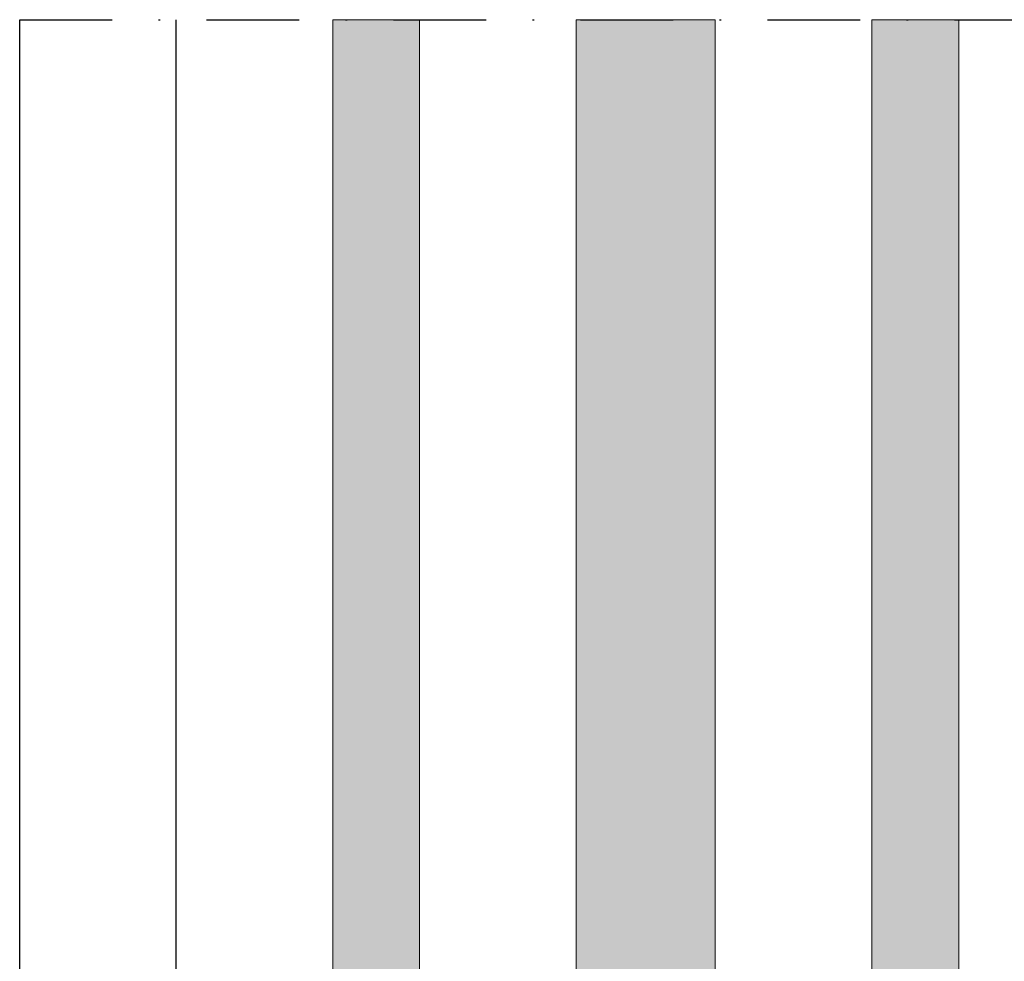
# Model space of a CAD drawing. Units: millimetres. Extents: x -2286 to 21, y -175 to 1477.
# Drawn here: x -2106 to -2049, y 1423 to 1477 of the extents above; entities that cross this region are included whole.
import ezdxf

# ---------------------------------------------------------------- set-up
doc = ezdxf.new("R2010")
doc.units = ezdxf.units.MM
doc.header["$LTSCALE"] = 0.838525
doc.linetypes.add('DASHDOT', pattern=[25.4, 12.7, -6.35, 0, -6.35])
doc.layers.add('glas', color=7, linetype='Continuous', true_color=0xd6ebff)
doc.layers.add('gray', color=252, linetype='Continuous')

# ---------------------------------------------------------------- blocks, each defined once
blk = doc.blocks.new('*U1267')
at = {"layer": 'glas'}
h = blk.add_hatch(color=256, dxfattribs=at)
h.dxf.hatch_style = 1
h.paths.add_polyline_path([(101.0000000627675, 31.00000007395536), (6.276746944422484e-08, 31.00000007395531), (6.27674630760615e-08, 35.00000007395531), (1.000000062767463, 36.00000007395531), (101.0000000627675, 36.00000007395532)])
h.paths.add_polyline_path([(101.0000000627675, 7.395534851184493e-08), (1.000000062767469, 7.39553067674592e-08), (6.276746944422484e-08, 1.000000073955307), (6.276746858697207e-08, 5.000000073955299), (101.0000000627675, 5.000000073955299)])
h.paths.add_polyline_path([(6.276746944422484e-08, 14.0000000739553), (6.276746546412274e-08, 22.00000007395531), (101.0000000627675, 22.00000007395531), (101.0000000627675, 14.00000007395532)])
at = {"layer": 'gray'}
h = blk.add_hatch(dxfattribs=at)
h.set_pattern_fill('AR-SAND', color=256, scale=0.02, style=0)
h.set_pattern_definition([(37.50000000000001, (1.788616638357553, 24.78201546288386), (-0.03200062591968091, 0.9788264746586848), [0, -0.7721600000000001, 0, -0.8636, 0, -0.8255]), (7.499999999999999, (1.788616638357553, 24.78201546288386), (0.8990465662760053, 1.433650201136708), [0, -0.41656, 0, -0.69596, 0, -0.2667]), (327.5, (1.163776638357553, 24.78201546288386), (1.581984740482916, 0.002874369357091524), [0, -0.254, 0, -0.9144, 0, -1.1938]), (317.5, (1.163776638357553, 24.78201546288386), (1.527112904944594, 0.4458586465144326), [0, -0.127, 0, -0.59944, 0, -0.6858])])
h.paths.add_polyline_path([(2.00000006276747, 29.50000007395531), (3.500000062767469, 31.00000007395531), (6.276748010236588e-08, 31.00000007395531, -0.222222222222222), (6.276746589151116e-08, 22.00000007395531), (3.500000062767471, 22.00000007395531), (2.000000062767472, 23.50000007395531)])
h.paths.add_polyline_path([(6.500000062767471, 30.50000007395531), (3.707106843954017, 30.50000007395531), (2.500000062767471, 29.29289329276876), (2.500000062767473, 23.70710685514185), (3.707106843954019, 22.50000007395531), (6.500000062767471, 22.50000007395531)])
h = blk.add_hatch(dxfattribs=at)
h.set_pattern_fill('AR-SAND', color=253, scale=0.005, style=0)
h.set_pattern_definition([(37.50000000000001, (6.276746944422484e-08, 13.96907761792086), (-0.008000156479920228, 0.2447066186646712), [0, -0.19304, 0, -0.2159, 0, -0.206375]), (7.499999999999999, (6.276746944422484e-08, 13.96907761792086), (0.2247616415690013, 0.3584125502841771), [0, -0.10414, 0, -0.17399, 0, -0.06667500000000001]), (327.5, (-0.1562099372325305, 13.96907761792086), (0.395496185120729, 0.000718592339272881), [0, -0.0635, 0, -0.2286, 0, -0.29845]), (317.5, (-0.1562099372325305, 13.96907761792086), (0.3817782262361486, 0.1114646616286081), [0, -0.03175, 0, -0.14986, 0, -0.17145])])
h.paths.add_polyline_path([(3.500000062767471, 22.00000007395531), (7.000000062767471, 22.00000007395531), (7.00000006276747, 31.00000007395531), (3.50000006276747, 31.00000007395531), (2.00000006276747, 29.50000007395531), (2.000000062767472, 23.50000007395531)])
h.paths.add_polyline_path([(2.500000062767472, 23.70710685514185), (3.707106843954019, 22.50000007395531), (6.500000062767471, 22.50000007395531), (6.500000062767471, 30.50000007395531), (3.707106843954018, 30.50000007395531), (2.500000062767471, 29.29289329276876)], flags=16)
h = blk.add_hatch(dxfattribs=at)
h.set_pattern_fill('AR-SAND', color=256, scale=0.02, style=0)
h.set_pattern_definition([(37.50000000000001, (1.450303127609459, 10.51209659122543), (-0.03200062591968091, 0.9788264746586848), [0, -0.7721600000000001, 0, -0.8636, 0, -0.8255]), (7.499999999999999, (1.450303127609459, 10.51209659122543), (0.8990465662760053, 1.433650201136708), [0, -0.41656, 0, -0.69596, 0, -0.2667]), (327.5, (0.825463127609459, 10.51209659122543), (1.581984740482916, 0.002874369357091524), [0, -0.254, 0, -0.9144, 0, -1.1938]), (317.5, (0.825463127609459, 10.51209659122543), (1.527112904944594, 0.4458586465144326), [0, -0.127, 0, -0.59944, 0, -0.6858])])
h.paths.add_polyline_path([(2.000000062767472, 12.5000000739553), (3.500000062767472, 14.0000000739553), (6.276744635158593e-08, 14.00000007395528, -0.2222222222222207), (6.276747122058168e-08, 5.000000073955308), (3.500000062767473, 5.000000073955298), (2.000000062767472, 6.500000073955301)])
h.paths.add_polyline_path([(6.500000062767473, 13.5000000739553), (3.707106843954019, 13.5000000739553), (2.500000062767472, 12.29289329276875), (2.500000062767472, 6.707106855141847), (3.70710684395402, 5.500000073955299), (6.500000062767477, 5.500000073955301)])
h = blk.add_hatch(dxfattribs=at)
h.set_pattern_fill('AR-SAND', color=253, scale=0.005, style=0)
h.set_pattern_definition([(37.50000000000001, (6.276746944422484e-08, -0.03092238207914288), (-0.008000156479920228, 0.2447066186646712), [0, -0.19304, 0, -0.2159, 0, -0.206375]), (7.499999999999999, (6.276746944422484e-08, -0.03092238207914288), (0.2247616415690013, 0.3584125502841771), [0, -0.10414, 0, -0.17399, 0, -0.06667500000000001]), (327.5, (-0.1562099372325305, -0.03092238207914288), (0.395496185120729, 0.000718592339272881), [0, -0.0635, 0, -0.2286, 0, -0.29845]), (317.5, (-0.1562099372325305, -0.03092238207914288), (0.3817782262361486, 0.1114646616286081), [0, -0.03175, 0, -0.14986, 0, -0.17145])])
h.paths.add_polyline_path([(3.500000062767472, 5.000000073955299), (7.000000062767472, 5.000000073955299), (7.000000062767469, 14.0000000739553), (3.500000062767471, 14.0000000739553), (2.000000062767472, 12.5000000739553), (2.000000062767472, 6.500000073955299)])
h.paths.add_polyline_path([(2.500000062767472, 12.29289329276875), (3.707106843954019, 13.5000000739553), (6.500000062767472, 13.5000000739553), (6.500000062767477, 5.500000073955301), (3.70710684395402, 5.500000073955299), (2.500000062767472, 6.707106855141849)], flags=16)
at = {"layer": 'gray', "lineweight": 0}
for points in [[(101.0000000627675, 31.00000007395536), (6.276746944422484e-08, 31.00000007395531), (6.27674630760615e-08, 35.00000007395531), (1.000000062767463, 36.00000007395531), (101.0000000627675, 36.00000007395532)], [(2.000000062767472, 23.50000007395531), (2.00000006276747, 29.50000007395531), (3.50000006276747, 31.00000007395531), (7.000000062767469, 31.00000007395531), (7.000000062767471, 22.00000007395531), (3.500000062767472, 22.00000007395531)], [(2.500000062767473, 23.70710685514185), (2.500000062767471, 29.29289329276876), (3.707106843954018, 30.50000007395531), (6.500000062767471, 30.50000007395531), (6.500000062767471, 22.50000007395531), (3.707106843954019, 22.50000007395531)], [(6.276746944422484e-08, 14.0000000739553), (6.276746546412274e-08, 22.00000007395531), (101.0000000627675, 22.00000007395531), (101.0000000627675, 14.00000007395532)], [(2.000000062767472, 6.5000000739553), (2.000000062767472, 12.5000000739553), (3.500000062767472, 14.0000000739553), (7.000000062767469, 14.0000000739553), (7.000000062767472, 5.000000073955299), (3.500000062767472, 5.0000000739553)], [(2.500000062767472, 6.707106855141848), (2.500000062767472, 12.29289329276875), (3.707106843954019, 13.5000000739553), (6.500000062767472, 13.5000000739553), (6.500000062767477, 5.500000073955301), (3.707106843954019, 5.5000000739553)], [(101.0000000627675, 7.395534851184493e-08), (1.000000062767469, 7.39553067674592e-08), (6.276746944422484e-08, 1.000000073955307), (6.276746858697207e-08, 5.000000073955299), (101.0000000627675, 5.000000073955299)]]:
    blk.add_lwpolyline(points, close=True, dxfattribs=at)
at = {"layer": 'gray', "color": 252}
for points in [[(3.500000062767491, 31.00000007395531), (6.276748187872272e-08, 31.00000007395531, -0.222222222222222), (6.276746546412274e-08, 22.00000007395531), (3.500000062767478, 22.00000007395531)], [(3.500000062767468, 14.0000000739553), (6.276744457522909e-08, 14.00000007395528, -0.2222222222222207), (6.276747122058168e-08, 5.000000073955308), (3.500000062767496, 5.000000073955299)]]:
    blk.add_lwpolyline(points, format="xyb", dxfattribs=at)

msp = doc.modelspace()

# ---------------------------------------------------------------- linework, layer by layer
at = {"layer": 'gray'}
for p, q in [((-2105.546632588309, 1384.855970873495), (-2105.546632588246, 1477.355970873513)), ((-2096.546632588242, 1385.855970873495), (-2096.546632588242, 1477.35597087351))]:
    msp.add_line(p, q, dxfattribs=at)
at = {"layer": 'gray', "linetype": 'DASHDOT', "ltscale": 0.5}
msp.add_line((-2105.546632588246, 1477.355970873513), (-2014.54663258829, 1477.35597087351), dxfattribs=at)

# ---------------------------------------------------------------- block references
at = {"rotation": 89.99999999999999}
msp.add_blockref('*U1267', (-2051.549932097527, 1376.355970798909), dxfattribs=at)

doc.saveas('drawing.dxf')
